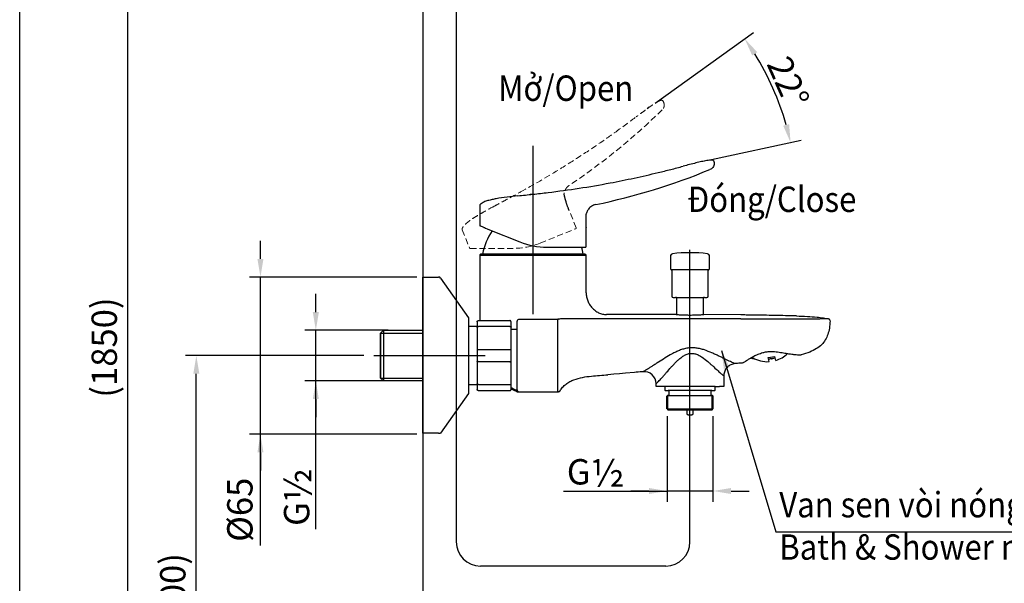
# Model space of a CAD drawing. Units: millimetres. Extents: x 186 to 1413, y -37 to 1094.
# Drawn here: x 269 to 676, y 269 to 503 of the extents above; entities that cross this region are included whole.
import ezdxf

# ---------------------------------------------------------------- set-up
doc = ezdxf.new("R2010")
doc.units = ezdxf.units.MM
doc.header["$PDSIZE"] = -1
doc.linetypes.add('HIDDEN', pattern=[1.905, 1.27, -0.635])
doc.layers.add('アノテーション', color=7, linetype='Continuous')
doc.styles.get("Standard").update_dxf_attribs({"font": 'arial.ttf'})
doc.dimstyles.new('tung', dxfattribs={"dimscale": 3, "dimtxt": 3.5, "dimasz": 2.5, "dimexe": 1.5, "dimexo": 1, "dimgap": 0.5, "dimtad": 1, "dimdec": 1, "dimzin": 9, "dimdsep": 46, "dimtxsty": 'Standard', "dimcen": 2.5, "dimadec": 0, "dimazin": 2, "dimtfac": 1, "dimtdec": 1, "dimtmove": 1, "dimatfit": 0, "dimfxl": 1, "dimarcsym": 0})

# ---------------------------------------------------------------- blocks, each defined once
blk = doc.blocks.new('块9')
at = {"layer": 'アノテーション', "color": 7, "linetype": 'HIDDEN', "lineweight": 0, "ltscale": 2}
for p, q in [((0, 35.24), (0, 34.75)), ((97, 17.18), (97, 9.09)), ((53, 0.3), (53, 8.2)), ((96.81, 8.81), (80.41, 2.18)), ((95.23, 8.17), (96.81, 8.81)), ((69.17, 0), (53.3, 0))]:
    blk.add_line(p, q, dxfattribs=at)
for centre, radius, start, end in [((0.8, 35.24), 0.8, 94.6819, 180), ((103.68, 280.02), 268, 247.6455, 258.2314), ((96.2, 17.18), 0.8, 360, 47.2862), ((96.7, 9.09), 0.3, 292, 0), ((53.3, 0.3), 0.3, 180, 270), ((69.17, 30), 30, 270, 292)]:
    blk.add_arc(centre, radius, start, end, dxfattribs=at)
for points, knots in [([(0, 34.75), (0, 34.47), (0.03, 34.2), (0.14, 33.79), (0.19, 33.66), (0.3, 33.41), (0.37, 33.29), (0.53, 33.06), (0.62, 32.95), (0.81, 32.75), (0.91, 32.66), (1.24, 32.4), (1.49, 32.27), (1.75, 32.16)], [0, 0, 0, 0, 0.25, 0.25, 0.375, 0.375, 0.5, 0.5, 0.625, 0.625, 0.75, 0.75, 0.9999995, 0.9999995, 0.9999995, 0.9999995]), ([(0.73, 36.04), (0.74, 36.04), (0.95, 36.06), (1.31, 36.06), (1.95, 36.02), (2.83, 35.91), (4, 35.69), (5.29, 35.41), (7.01, 35), (8.98, 34.5), (11.06, 33.96), (12.27, 33.65), (12.81, 33.51)], [0.040739, 0.040739, 0.040739, 0.040739, 0.0414818, 0.0750865, 0.098402, 0.1464504, 0.2199135, 0.2906585, 0.3621196, 0.5072556, 0.6211875, 0.7110821, 0.7110821, 0.7110821, 0.7110821]), ([(23.13, 30.89), (21.41, 31.31), (19.68, 31.74), (16.24, 32.61), (14.53, 33.06), (12.81, 33.51)], [0, 0, 0, 0, 0.5, 0.5, 1, 1, 1, 1]), ([(68.75, 22.64), (62.72, 23.37), (52.84, 24.8), (39.17, 27.3), (31.52, 28.94), (26.18, 30.16), (24.65, 30.52), (23.13, 30.89)], [0.0916497, 0.0916497, 0.0916497, 0.0916497, 0.4056063, 0.6080387, 0.8104711, 0.8104711, 0.8914978, 0.8914978, 0.8914978, 0.8914978]), ([(81.25, 21.26), (80.21, 21.38), (79.17, 21.49), (77.08, 21.71), (76.04, 21.82), (72.91, 22.15), (70.83, 22.38), (68.75, 22.64)], [0, 0, 0, 0, 0.25, 0.25, 0.5, 0.5, 1, 1, 1, 1]), ([(81.25, 21.26), (82.68, 21.1), (85.04, 20.82), (88.03, 20.41), (90.4, 20.02), (92.29, 19.64), (93.89, 19.21), (94.99, 18.82), (95.81, 18.44), (96.38, 18.08), (96.65, 17.85), (96.74, 17.77)], [0.0163104, 0.0163104, 0.0163104, 0.0163104, 0.2061987, 0.3301079, 0.4155702, 0.5229166, 0.5852642, 0.6347486, 0.6765122, 0.7057033, 0.722798, 0.722798, 0.722798, 0.722798]), ([(49.02, 17.66), (49.37, 17.58), (49.71, 17.47), (50.2, 17.26), (50.35, 17.18), (50.66, 17), (50.82, 16.9), (51.25, 16.58), (51.51, 16.34), (51.86, 15.94), (51.98, 15.8), (52.18, 15.51), (52.28, 15.36), (52.37, 15.2)], [0, 0, 0, 0, 0.25, 0.25, 0.375, 0.375, 0.5, 0.5, 0.75, 0.75, 0.875, 0.875, 1, 1, 1, 1])]:
    blk.add_open_spline(points, degree=3, knots=knots, dxfattribs=at)
blk = doc.blocks.new('*D54')
at = {"color": 0, "lineweight": -2, "transparency": 16777216}
for p, q in [((532.02, 468.08), (572.69, 497.28)), ((555.33, 444.73), (592.43, 452.66))]:
    blk.add_line(p, q, dxfattribs=at)
blk.add_arc((475.85, 427.74), 114.72, 15.8128, 31.9366, dxfattribs=at)
at = {"color": 0, "transparency": 16777216}
for points in [[(572.16, 487.73), (574.24, 489.12), (569.03, 494.66)], [(587.44, 459.3), (585.01, 458.7), (588.03, 451.72)]]:
    blk.add_solid(points, dxfattribs=at)
at = {"layer": 'Defpoints', "color": 0, "transparency": 16777216}
for p in [(528.74, 465.72), (529.59, 466.33), (583.69, 466.86), (552.39, 444.1), (551.4, 443.89)]:
    blk.add_point(p, dxfattribs=at)
at = {"color": 0, "transparency": 16777216, "insert": (587.56, 488.55), "char_height": 10.5, "attachment_point": 1, "rotation": 293.8747}
blk.add_mtext('22%%D', dxfattribs=at)
blk = doc.blocks.new('*D58')
at = {"color": 0, "lineweight": -2, "transparency": 16777216}
for p, q in [((411.51, 363.63), (337.67, 363.63)), ((342.17, 166.36), (342.17, 356.13)), ((432.92, 158.86), (337.67, 158.86))]:
    blk.add_line(p, q, dxfattribs=at)
at = {"color": 0, "transparency": 16777216}
for points in [[(340.92, 356.13), (343.42, 356.13), (342.17, 363.63)], [(340.92, 166.36), (343.42, 166.36), (342.17, 158.86)]]:
    blk.add_solid(points, dxfattribs=at)
at = {"layer": 'Defpoints', "color": 0, "transparency": 16777216}
for p in [(342.17, 363.63), (414.51, 363.63), (435.92, 158.86)]:
    blk.add_point(p, dxfattribs=at)
at = {"color": 0, "transparency": 16777216, "insert": (333.79, 261.24), "char_height": 10.5, "attachment_point": 5, "rotation": 90}
blk.add_mtext('(1000)', dxfattribs=at)
blk = doc.blocks.new('*D59')
at = {"color": 0, "lineweight": -2, "transparency": 16777216}
for p, q in [((432.92, 575.09), (309.32, 575.09)), ((313.82, 166.36), (313.82, 567.59)), ((432.92, 158.86), (309.32, 158.86))]:
    blk.add_line(p, q, dxfattribs=at)
at = {"color": 0, "transparency": 16777216}
for points in [[(312.57, 567.59), (315.07, 567.59), (313.82, 575.09)], [(312.57, 166.36), (315.07, 166.36), (313.82, 158.86)]]:
    blk.add_solid(points, dxfattribs=at)
at = {"layer": 'Defpoints', "color": 0, "transparency": 16777216}
for p in [(313.82, 575.09), (435.92, 575.09), (435.92, 158.86)]:
    blk.add_point(p, dxfattribs=at)
at = {"color": 0, "transparency": 16777216, "insert": (305.44, 366.97), "char_height": 10.5, "attachment_point": 5, "rotation": 90}
blk.add_mtext('(1850)', dxfattribs=at)
blk = doc.blocks.new('*D60')
at = {"color": 0, "lineweight": -2, "transparency": 16777216}
for p, q in [((391.61, 381.61), (391.61, 389.11)), ((421.48, 374.11), (387.11, 374.11)), ((391.61, 353.15), (391.61, 374.11)), ((391.61, 353.15), (391.61, 374.11)), ((421.48, 353.15), (387.11, 353.15)), ((391.61, 291.84), (391.61, 353.15)), ((391.61, 345.65), (391.61, 338.15))]:
    blk.add_line(p, q, dxfattribs=at)
at = {"color": 0, "transparency": 16777216}
for points in [[(390.36, 381.61), (392.86, 381.61), (391.61, 374.11)], [(390.36, 345.65), (392.86, 345.65), (391.61, 353.15)]]:
    blk.add_solid(points, dxfattribs=at)
at = {"layer": 'Defpoints', "color": 0, "transparency": 16777216}
for p in [(391.61, 374.11), (424.48, 374.11), (424.48, 353.15)]:
    blk.add_point(p, dxfattribs=at)
at = {"color": 0, "transparency": 16777216, "insert": (384.1, 305.14), "char_height": 10.5, "attachment_point": 5, "rotation": 90}
blk.add_mtext('G{\\H1.083x;½}', dxfattribs=at)
blk = doc.blocks.new('*D61')
at = {"color": 0, "lineweight": -2, "transparency": 16777216}
for p, q in [((368.7, 403.63), (368.7, 411.13)), ((433.42, 396.13), (364.2, 396.13)), ((368.7, 331.13), (368.7, 396.13)), ((368.7, 331.13), (368.7, 396.13)), ((433.42, 331.13), (364.2, 331.13)), ((368.7, 285.12), (368.7, 331.13)), ((368.7, 323.63), (368.7, 316.13))]:
    blk.add_line(p, q, dxfattribs=at)
at = {"color": 0, "transparency": 16777216}
for points in [[(367.45, 403.63), (369.95, 403.63), (368.7, 396.13)], [(367.45, 323.63), (369.95, 323.63), (368.7, 331.13)]]:
    blk.add_solid(points, dxfattribs=at)
at = {"layer": 'Defpoints', "color": 0, "transparency": 16777216}
for p in [(368.7, 396.13), (436.42, 396.13), (436.42, 331.13)]:
    blk.add_point(p, dxfattribs=at)
at = {"color": 0, "transparency": 16777216, "insert": (361.54, 299.89), "char_height": 10.5, "attachment_point": 5, "rotation": 90}
blk.add_mtext('%%C65', dxfattribs=at)
blk = doc.blocks.new('*D62')
at = {"color": 0, "lineweight": -2, "transparency": 16777216}
for p, q in [((536.92, 338.58), (536.92, 303.14)), ((555.92, 338.58), (555.92, 303.14)), ((494.08, 307.64), (536.92, 307.64)), ((529.42, 307.64), (521.92, 307.64)), ((555.92, 307.64), (536.92, 307.64)), ((555.92, 307.64), (536.92, 307.64)), ((563.42, 307.64), (570.92, 307.64))]:
    blk.add_line(p, q, dxfattribs=at)
at = {"color": 0, "transparency": 16777216}
for points in [[(529.42, 308.89), (529.42, 306.39), (536.92, 307.64)], [(563.42, 308.89), (563.42, 306.39), (555.92, 307.64)]]:
    blk.add_solid(points, dxfattribs=at)
at = {"layer": 'Defpoints', "color": 0, "transparency": 16777216}
for p in [(536.92, 341.58), (555.92, 341.58), (536.92, 307.64)]:
    blk.add_point(p, dxfattribs=at)
at = {"color": 0, "transparency": 16777216, "insert": (507.38, 315.15), "char_height": 10.5, "attachment_point": 5}
blk.add_mtext('G{\\H1.083x;½}', dxfattribs=at)

msp = doc.modelspace()

# ---------------------------------------------------------------- linework, layer by layer
at = {"ltscale": 2}
msp.add_line((435.92, 811.32), (435.92, 158.86), dxfattribs=at)
for p, q in [((449.71, 521.33), (449.71, 286.62)), ((529.59, 466.33), (528.74, 465.72)), ((481.42, 450.4), (481.42, 380.79)), ((552.39, 444.1), (551.4, 443.89)), ((556.42, 443.67), (556.42, 443.18)), ((480.43, 430.25), (480.35, 430.24)), ((459.42, 425.61), (459.42, 417.52)), ((503.42, 416.93), (503.42, 422.13)), ((461.19, 416.6), (459.61, 417.24)), ((503.42, 408.73), (503.42, 416.63)), ((501.57, 408.43), (502.77, 408.43)), ((459.42, 405.13), (503.42, 405.13)), ((459.42, 405.13), (459.42, 378.13)), ((462.17, 405.63), (459.92, 405.63)), ((502.92, 405.63), (460.57, 405.63)), ((502.27, 405.63), (498.91, 405.63)), ((503.42, 389.63), (503.42, 405.13)), ((538.42, 404.96), (538.42, 399.47)), ((546.42, 286.62), (546.42, 407.31)), ((554.42, 399.47), (554.42, 404.96)), ((435.92, 396.13), (442.4, 396.13)), ((435.92, 331.57), (435.92, 396.13)), ((443.22, 395.7), (454.83, 379.26)), ((538.64, 399.18), (554.21, 399.18)), ((538.92, 398.8), (538.92, 388.17)), ((553.92, 388.17), (553.92, 398.8)), ((539.42, 387.67), (540.42, 387.67)), ((540.85, 387.67), (540.42, 387.67)), ((540.85, 387.67), (540.85, 380.61)), ((540.85, 387.67), (551.99, 387.67)), ((552.42, 387.67), (551.99, 387.67)), ((551.99, 380.61), (551.99, 387.67)), ((552.42, 387.67), (553.42, 387.67)), ((454.92, 348.29), (454.92, 378.97)), ((511.6, 380.66), (511.9, 380.66)), ((511.9, 380.62), (511.92, 380.63)), ((540.72, 380.63), (511.92, 380.63)), ((567.42, 380.46), (552.12, 380.63)), ((458.37, 375.63), (454.92, 375.63)), ((458.37, 377.63), (458.37, 375.29)), ((458.37, 375.29), (458.37, 365.96)), ((458.87, 378.13), (471.87, 378.13)), ((471.87, 375.62), (458.87, 375.62)), ((472.37, 365.96), (472.37, 377.63)), ((474.91, 349.43), (474.92, 377.83)), ((491.62, 378.63), (475.72, 378.63)), ((491.62, 378.63), (491.61, 348.63)), ((418.42, 372.94), (419.58, 374.11)), ((418.42, 363.63), (418.42, 372.94)), ((418.42, 372.94), (418.42, 354.31)), ((418.42, 372.94), (435.87, 372.94)), ((419.58, 374.11), (435.82, 374.11)), ((419.58, 374.11), (419.58, 363.63)), ((474.91, 374.48), (472.37, 374.48)), ((474.91, 374.48), (472.37, 374.48)), ((415.58, 363.63), (461.69, 363.63)), ((418.42, 354.31), (418.42, 363.63)), ((419.58, 363.63), (419.58, 353.15)), ((458.37, 365.96), (458.37, 361.29)), ((458.87, 366.13), (471.87, 366.13)), ((472.37, 361.29), (472.37, 365.96)), ((572.42, 362.29), (571.47, 362.64)), ((572.33, 362.79), (572.42, 362.29)), ((578.82, 362.83), (581.58, 363.32)), ((579.12, 361.14), (578.82, 362.83)), ((581.87, 361.63), (581.58, 363.32)), ((458.37, 361.29), (458.37, 351.96)), ((471.87, 361.12), (458.87, 361.12)), ((472.37, 351.96), (472.37, 361.29)), ((560.42, 355.32), (560.42, 350.82)), ((419.58, 353.15), (418.42, 354.31)), ((418.42, 354.31), (435.92, 354.31)), ((435.82, 353.15), (419.58, 353.15)), ((454.92, 351.63), (458.37, 351.63)), ((458.37, 351.96), (458.37, 349.63)), ((458.87, 351.63), (471.87, 351.63)), ((472.37, 349.63), (472.37, 351.96)), ((532.42, 350.82), (532.42, 352)), ((556.83, 350.82), (532.42, 350.82)), ((536.01, 350.82), (536.01, 349.5)), ((556.83, 349.5), (556.83, 350.82)), ((556.83, 350.82), (558.67, 350.82)), ((560.42, 350.82), (558.67, 350.82)), ((454.83, 348), (443.23, 331.56)), ((471.87, 349.13), (458.87, 349.13)), ((474.93, 348.63), (472.37, 349.82)), ((474.93, 348.63), (491.94, 348.63)), ((536.25, 349.24), (537.42, 349.24)), ((537.16, 347.2), (536.92, 346.95)), ((536.92, 341.58), (536.92, 346.95)), ((537.57, 347.2), (537.16, 347.2)), ((537.31, 341.19), (537.31, 347.2)), ((555.42, 349.24), (537.42, 349.24)), ((537.57, 347.2), (555.27, 347.2)), ((537.66, 349), (537.66, 347.29)), ((555.18, 347.29), (555.18, 349)), ((555.68, 347.2), (555.27, 347.2)), ((555.42, 349.24), (556.59, 349.24)), ((555.53, 341.19), (555.53, 347.2)), ((555.92, 346.95), (555.68, 347.2)), ((555.92, 346.95), (555.92, 341.58)), ((536.81, 342.49), (536.81, 346.05)), ((536.92, 341.58), (537.31, 341.19)), ((536.92, 341.58), (555.92, 341.58)), ((537.31, 341.19), (540.96, 341.19)), ((540.96, 341.19), (545.17, 341.19)), ((545.17, 341.19), (545.17, 339.4)), ((545.17, 341.19), (551.88, 341.19)), ((545.47, 339.1), (545.17, 339.4)), ((545.47, 339.1), (547.37, 339.1)), ((547.67, 339.4), (547.37, 339.1)), ((547.67, 339.4), (547.67, 341.19)), ((551.88, 341.19), (555.53, 341.19)), ((555.53, 341.19), (555.92, 341.58)), ((442.4, 331.57), (435.92, 331.57)), ((536.42, 276.62), (459.71, 276.62))]:
    msp.add_line(p, q)
msp.add_lwpolyline([(269.09, 1094.25), (1104.13, 1094.25), (1104.13, 22.14), (269.09, 22.14)], close=True)
at = {"flags": 128}
msp.add_lwpolyline([(461.19, 416.6), (461.34, 416.54), (461.78, 416.36), (462.51, 416.07), (463.52, 415.66), (476.01, 410.61, 0.096289), (487.25, 408.43), (503.12, 408.43)], format="xyb", dxfattribs=at)
for points in [[(567.42, 360.51), (566.6, 360.44), (566.06, 360.4), (565.52, 360.35), (564.98, 360.3)], [(568.21, 360.58), (567.76, 360.54), (567.42, 360.51)], [(573.03, 362.4), (572.93, 362.38), (572.55, 362.32), (572.42, 362.29)], [(523.42, 356.67), (519.68, 356.34), (517.26, 356.13), (514.84, 355.91), (512.42, 355.7)], [(526.99, 356.98), (525.77, 356.87), (524.99, 356.8), (524.2, 356.73), (523.42, 356.67)]]:
    msp.add_lwpolyline(points, dxfattribs=at)
for centre, radius, start, end in [((555.62, 443.67), 0.8, 0, 85.3181), ((452.74, 688.45), 268, 281.7686, 292.3545), ((460.22, 425.61), 0.8, 132.7138, 180), ((459.72, 417.52), 0.3, 180, 248), ((503.22, 416.93), 0.2, 328.494, 0), ((485.13, 400.93), 25, 145.131, 169.1597), ((477.72, 400.93), 25, 10.8403, 17.4619), ((503.12, 408.73), 0.3, 270, 0), ((459.92, 405.13), 0.5, 90, 180.0092), ((502.92, 405.13), 0.5, 0.0092, 90), ((539.22, 404.96), 0.8, 96.5157, 180), ((546.42, 341.92), 64.25, 83.4843, 96.5157), ((553.62, 404.96), 0.8, 0, 83.4843), ((538.72, 399.47), 0.3, 180, 253.3985), ((554.12, 399.47), 0.3, 286.6015, 0), ((442.4, 395.13), 1, 35.2176, 90), ((538.52, 398.8), 0.4, 0, 73.3985), ((554.32, 398.8), 0.4, 106.6015, 180), ((539.42, 388.17), 0.5, 180, 270), ((553.42, 388.17), 0.5, 270, 0), ((454.42, 378.97), 0.5, 0, 35.2176), ((475.72, 377.83), 0.8, 89.9884, 179.9884), ((603.59, 378.03), 0.8, 357.0583, 76.3083), ((578.43, 373.12), 12, 239.4584, 273.3002), ((578.43, 373.12), 12, 286.6998, 314.067), ((527.42, 352), 5, 0.0092, 95.0008), ((454.42, 348.29), 0.5, 324.7824, 0), ((475.71, 349.43), 0.8, 179.9884, 269.9884), ((491.96, 349.43), 0.8, 272.6228, 329.8196), ((536.25, 349.48), 0.243, 176.5526, 270), ((537.42, 349), 0.242, 0, 90), ((537.57, 347.29), 0.0909, 270, 0), ((555.42, 349), 0.242, 90, 180), ((555.27, 347.29), 0.0909, 180, 270), ((556.59, 349.48), 0.243, 270, 3.4474), ((459.71, 286.62), 10, 180, 270), ((536.42, 286.62), 10, 270, 0)]:
    msp.add_arc(centre, radius, start, end)
for points, knots in [([(555.69, 444.47), (554.92, 444.43), (553.38, 444.36), (551.13, 443.83), (547.87, 443.06), (545.37, 442.4), (543.61, 441.94)], [0, 0, 0, 0, 0.186327, 0.373056, 0.559803, 1, 1, 1, 1]), ([(533.29, 439.32), (535.01, 439.74), (538.46, 440.59), (541.89, 441.49), (543.61, 441.94)], [0, 0, 0, 0, 0.499388, 1, 1, 1, 1]), ([(556.42, 443.18), (556.4, 442.85), (556.35, 442.24), (555.92, 441.45), (555.33, 440.9), (554.88, 440.69), (554.67, 440.59)], [0, 0, 0, 0, 0.295139, 0.54516, 0.795104, 1, 1, 1, 1]), ([(556.41, 443.14), (556.41, 443.01), (556.41, 442.73), (556.34, 442.46), (556.31, 442.32)], [0, 0, 0, 0, 0.476686, 1, 1, 1, 1]), ([(487.68, 431.07), (491.97, 431.63), (500.55, 432.75), (512.44, 434.82), (523.35, 437), (529.98, 438.54), (533.29, 439.32)], [0, 0, 0, 0, 0.280028, 0.559978, 0.779955, 1, 1, 1, 1]), ([(475.17, 429.69), (473.68, 429.51), (470.71, 429.17), (467.16, 428.66), (464.54, 428.15), (462.83, 427.72), (461.13, 427.2), (460.16, 426.53), (459.68, 426.19)], [0, 0, 0, 0, 0.280168, 0.560318, 0.670383, 0.780425, 0.890421, 1, 1, 1, 1]), ([(475.17, 429.69), (477.25, 429.91), (481.42, 430.34), (485.59, 430.82), (487.68, 431.07)], [0, 0, 0, 0, 0.499811, 1, 1, 1, 1]), ([(481.35, 430.35), (481.26, 430.34), (481.03, 430.31), (480.7, 430.28), (480.52, 430.26), (480.43, 430.25)], [0, 0, 0, 0, 0.272746, 0.664622, 1, 1, 1, 1]), ([(507.4, 426.08), (506.81, 425.89), (505.69, 425.53), (504.61, 424.52), (504.19, 423.84), (504.06, 423.63)], [0, 0, 0, 0, 0.429996, 0.826173, 1, 1, 1, 1]), ([(504.01, 423.56), (503.95, 423.47), (503.83, 423.27), (503.57, 422.77), (503.46, 422.29), (503.42, 422.13)], [0, 0, 0, 0, 0.363407, 0.785299, 1, 1, 1, 1]), ([(503.39, 416.82), (503.4, 416.79), (503.42, 416.64), (503.42, 416.64), (503.42, 416.63)], [0.1227383, 0.1227383, 0.1227383, 0.1227383, 0.3326855, 1, 1, 1, 1]), ([(503.42, 389.63), (503.46, 389.07), (503.53, 387.92), (504.06, 386.28), (504.84, 384.74), (505.88, 383.36), (507.13, 382.2), (508.6, 381.31), (510.21, 380.73), (511.35, 380.66), (511.92, 380.63)], [0, 0, 0, 0, 0.123085, 0.250899, 0.376435, 0.500714, 0.62745, 0.750443, 0.874903, 1, 1, 1, 1]), ([(505.41, 378.77), (504.85, 378.78), (503.54, 378.81), (501.54, 378.84), (499.49, 378.86), (497.57, 378.87), (495.89, 378.86), (494.45, 378.85), (493.27, 378.81), (492.37, 378.75), (491.74, 378.67), (491.66, 378.64), (491.62, 378.63)], [0, 0, 0, 0, 0.081295, 0.185973, 0.292645, 0.393792, 0.496918, 0.590096, 0.685496, 0.783004, 0.883567, 1, 1, 1, 1]), ([(540.72, 380.62), (540.72, 380.62), (540.72, 380.62), (540.73, 380.62), (540.76, 380.62), (540.8, 380.61), (540.84, 380.61), (540.9, 380.61), (540.97, 380.6), (541.05, 380.6), (541.23, 380.59), (541.61, 380.56), (542.35, 380.52), (543.28, 380.48), (544.28, 380.44), (545.3, 380.42), (546.41, 380.42), (547.52, 380.42), (548.54, 380.44), (549.55, 380.48), (550.48, 380.52), (551.22, 380.56), (551.63, 380.59), (551.85, 380.6), (551.97, 380.61), (552.06, 380.61), (552.11, 380.62), (552.11, 380.62), (552.12, 380.62)], [0, 0, 0, 0, 0.013229, 0.026626, 0.040193, 0.05393, 0.067835, 0.081911, 0.096156, 0.110571, 0.125156, 0.177756, 0.250022, 0.322536, 0.374854, 0.439069, 0.49972, 0.560499, 0.62467, 0.677234, 0.749715, 0.822137, 0.87467, 0.900841, 0.926458, 0.951524, 0.976037, 1, 1, 1, 1]), ([(572.42, 380.37), (571.85, 380.38), (570.91, 380.39), (569.61, 380.42), (568.52, 380.44), (567.79, 380.45), (567.42, 380.46)], [0, 0, 0, 0, 0.343054, 0.562391, 0.778816, 1, 1, 1, 1]), ([(590.42, 380.04), (587.42, 380.11), (581.42, 380.26), (575.42, 380.34), (572.42, 380.37)], [0, 0, 0, 0, 0.499959, 1, 1, 1, 1]), ([(590.42, 380.04), (591.94, 379.98), (594.8, 379.87), (598.54, 379.59), (601.48, 379.28), (603.07, 378.96), (603.78, 378.81)], [0, 0, 0, 0, 0.33923, 0.638199, 0.837528, 1, 1, 1, 1]), ([(458.37, 377.63), (458.37, 377.63), (458.37, 377.67), (458.39, 377.77), (458.45, 377.9), (458.56, 378.03), (458.71, 378.11), (458.82, 378.12), (458.87, 378.13)], [0, 0, 0, 0, 0.009463, 0.152712, 0.367738, 0.579479, 0.789713, 1, 1, 1, 1]), ([(458.37, 375.29), (458.37, 375.29), (458.37, 375.32), (458.39, 375.38), (458.45, 375.47), (458.56, 375.56), (458.71, 375.61), (458.82, 375.62), (458.87, 375.62)], [0, 0, 0, 0, 0.00946, 0.152714, 0.367734, 0.579479, 0.789713, 1, 1, 1, 1]), ([(472.37, 377.63), (472.37, 377.63), (472.37, 377.67), (472.36, 377.77), (472.3, 377.9), (472.19, 378.03), (472.04, 378.11), (471.93, 378.12), (471.87, 378.13)], [0, 0, 0, 0, 0.009463, 0.152712, 0.367738, 0.579479, 0.789713, 1, 1, 1, 1]), ([(471.87, 375.62), (471.93, 375.62), (472.04, 375.62), (472.19, 375.59), (472.3, 375.54), (472.36, 375.5), (472.37, 375.47), (472.37, 375.45), (472.37, 375.45)], [0, 0, 0, 0, 0.210287, 0.420519, 0.632261, 0.847287, 0.990535, 1, 1, 1, 1]), ([(476.62, 378.64), (476.99, 378.64), (478.07, 378.64), (479.73, 378.64), (481.95, 378.63), (484.72, 378.63), (487.53, 378.67), (489.98, 378.69), (491.35, 378.76), (491.97, 378.69), (491.97, 378.69)], [0, 0, 0, 0, 0.072778, 0.210639, 0.332141, 0.520693, 0.721193, 0.858032, 0.99998, 1, 1, 1, 1]), ([(491.62, 378.63), (491.62, 378.63), (491.62, 378.63), (491.62, 378.63), (491.62, 378.63), (491.62, 378.63), (491.62, 378.63)], [0.00000002739, 0.00000002739, 0.00000002739, 0.00000002739, 0.00000063011, 0.00000063011, 0.00000063011, 0.00005057242, 0.00005057242, 0.00005057242, 0.00005057242]), ([(567.42, 378.82), (566.2, 378.82), (563.78, 378.82), (557.07, 378.82), (546.64, 378.81), (532.79, 378.81), (519.08, 378.82), (510.31, 378.82), (505.41, 378.77)], [0, 0, 0, 0, 0.0595841, 0.1185751, 0.3285553, 0.5705456, 0.796533, 1, 1, 1, 1]), ([(581.4, 378.74), (580.21, 378.74), (577.88, 378.75), (573.22, 378.75), (569.74, 378.76), (567.42, 378.76), (567.42, 378.76)], [0, 0, 0, 0, 0.2544, 0.500614, 0.999996, 1, 1, 1, 1]), ([(603.78, 378.79), (603.78, 378.79), (603.73, 378.79), (603.55, 378.79), (603.42, 378.79), (603.07, 378.78), (602.86, 378.78), (602.36, 378.78), (602.07, 378.78), (601.43, 378.77), (601.07, 378.77), (600.48, 378.77), (600.27, 378.77), (599.84, 378.76), (599.62, 378.76), (598.47, 378.76), (597.44, 378.75), (596.06, 378.75), (595.77, 378.75), (595.2, 378.75), (594.91, 378.75), (594.04, 378.75), (593.44, 378.74), (591.64, 378.74), (590.39, 378.74), (587.85, 378.74), (586.57, 378.74), (584.64, 378.74), (584, 378.74), (583.03, 378.74), (582.71, 378.74), (582.22, 378.74), (582.06, 378.74), (581.74, 378.74), (581.58, 378.74), (581.42, 378.74)], [0, 0, 0, 0, 0.0625, 0.0625, 0.125, 0.125, 0.1875, 0.1875, 0.25, 0.25, 0.3125, 0.3125, 0.34375, 0.34375, 0.375, 0.375, 0.5, 0.5, 0.53125, 0.53125, 0.5625, 0.5625, 0.625, 0.625, 0.75, 0.75, 0.875, 0.875, 0.9375, 0.9375, 0.96875, 0.96875, 0.984375, 0.984375, 1, 1, 1, 1]), ([(604.39, 377.99), (604.32, 376.98), (604.18, 375.07), (603.55, 372.39), (602.5, 370.06), (600.92, 368.05), (598.72, 366.36), (595.85, 364.95), (593.67, 364.3), (592.48, 363.95)], [0, 0, 0, 0, 0.151186, 0.284795, 0.407215, 0.527317, 0.661882, 0.816438, 1, 1, 1, 1]), ([(564.98, 360.29), (564.98, 360.29), (564.97, 360.29), (564.96, 360.29), (564.96, 360.3), (564.93, 360.31), (564.9, 360.32), (564.78, 360.37), (564.67, 360.42), (564.35, 360.56), (564.15, 360.65), (563.68, 360.87), (563.41, 361), (562.81, 361.28), (562.48, 361.44), (561.94, 361.69), (561.75, 361.78), (561.36, 361.97), (561.17, 362.07), (560.57, 362.37), (560.16, 362.58), (559.3, 363), (558.86, 363.22), (557.94, 363.66), (557.46, 363.88), (556.49, 364.32), (556, 364.54), (554.49, 365.19), (553.46, 365.61), (551.83, 366.15), (551.28, 366.31), (550.15, 366.58), (549.58, 366.69), (548.71, 366.8), (548.42, 366.83), (547.83, 366.87), (547.54, 366.87), (546.66, 366.87), (546.08, 366.82), (545.2, 366.69), (544.91, 366.63), (544.34, 366.51), (544.05, 366.44), (543.21, 366.2), (542.66, 366.01), (541.58, 365.58), (541.04, 365.34), (540.01, 364.85), (539.5, 364.59), (538, 363.78), (537.03, 363.22), (535.15, 362.08), (534.24, 361.52), (532.95, 360.68), (532.54, 360.4), (531.72, 359.86), (531.32, 359.6), (530.72, 359.23), (530.53, 359.11), (530.15, 358.88), (529.97, 358.77), (529.44, 358.44), (529.12, 358.25), (528.52, 357.88), (528.25, 357.72), (527.79, 357.44), (527.59, 357.33), (527.28, 357.15), (527.17, 357.08), (527.01, 356.99), (526.98, 356.97), (526.98, 356.97)], [0, 0, 0, 0, 0.007812, 0.007812, 0.015625, 0.015625, 0.03125, 0.03125, 0.0625, 0.0625, 0.09375, 0.09375, 0.125, 0.125, 0.15625, 0.15625, 0.171875, 0.171875, 0.1875, 0.1875, 0.21875, 0.21875, 0.25, 0.25, 0.28125, 0.28125, 0.3125, 0.3125, 0.375, 0.375, 0.40625, 0.40625, 0.4375, 0.4375, 0.453125, 0.453125, 0.46875, 0.46875, 0.5, 0.5, 0.515625, 0.515625, 0.53125, 0.53125, 0.5625, 0.5625, 0.59375, 0.59375, 0.625, 0.625, 0.6875, 0.6875, 0.75, 0.75, 0.78125, 0.78125, 0.8125, 0.8125, 0.828125, 0.828125, 0.84375, 0.84375, 0.875, 0.875, 0.90625, 0.90625, 0.9375, 0.9375, 0.96875, 0.96875, 1, 1, 1, 1]), ([(458.37, 365.96), (458.37, 365.97), (458.37, 365.98), (458.39, 366.01), (458.45, 366.06), (458.56, 366.1), (458.71, 366.13), (458.82, 366.13), (458.87, 366.13)], [0, 0, 0, 0, 0.009465, 0.152713, 0.367739, 0.579481, 0.789714, 1, 1, 1, 1]), ([(471.87, 366.13), (471.93, 366.13), (472.04, 366.13), (472.19, 366.1), (472.3, 366.06), (472.36, 366.01), (472.37, 365.98), (472.37, 365.97), (472.37, 365.96)], [0, 0, 0, 0, 0.210287, 0.420519, 0.632261, 0.847287, 0.990535, 1, 1, 1, 1]), ([(532.41, 351.99), (532.41, 351.99), (532.44, 352.02), (532.56, 352.12), (532.65, 352.2), (532.87, 352.42), (533.01, 352.56), (533.34, 352.89), (533.53, 353.08), (534.13, 353.72), (534.6, 354.23), (535.37, 355.12), (535.64, 355.43), (536.18, 356.07), (536.46, 356.4), (537.33, 357.4), (537.94, 358.09), (538.9, 359.15), (539.23, 359.51), (539.9, 360.22), (540.24, 360.57), (540.95, 361.27), (541.31, 361.61), (542.06, 362.28), (542.46, 362.61), (543.29, 363.22), (543.72, 363.51), (544.63, 364), (545.1, 364.21), (546.13, 364.49), (546.65, 364.56), (547.71, 364.55), (548.24, 364.45), (549.23, 364.16), (549.7, 363.96), (550.39, 363.6), (550.61, 363.48), (551.04, 363.22), (551.26, 363.08), (552.29, 362.39), (553.05, 361.78), (554.13, 360.86), (554.48, 360.55), (555.17, 359.94), (555.5, 359.65), (556.46, 358.77), (557.05, 358.21), (557.88, 357.45), (558.14, 357.2), (558.64, 356.76), (558.86, 356.56), (559.28, 356.2), (559.47, 356.04), (559.72, 355.84), (559.8, 355.78), (559.94, 355.66), (560, 355.61), (560.18, 355.48), (560.26, 355.42), (560.38, 355.33), (560.41, 355.31), (560.41, 355.31)], [0, 0, 0, 0, 0.03125, 0.03125, 0.0625, 0.0625, 0.09375, 0.09375, 0.125, 0.125, 0.1875, 0.1875, 0.21875, 0.21875, 0.25, 0.25, 0.3125, 0.3125, 0.34375, 0.34375, 0.375, 0.375, 0.40625, 0.40625, 0.4375, 0.4375, 0.46875, 0.46875, 0.5, 0.5, 0.53125, 0.53125, 0.5625, 0.5625, 0.59375, 0.59375, 0.609375, 0.609375, 0.625, 0.625, 0.6875, 0.6875, 0.71875, 0.71875, 0.75, 0.75, 0.8125, 0.8125, 0.84375, 0.84375, 0.875, 0.875, 0.90625, 0.90625, 0.921875, 0.921875, 0.9375, 0.9375, 0.96875, 0.96875, 1, 1, 1, 1]), ([(568.21, 360.58), (568.24, 360.6), (568.31, 360.64), (568.7, 360.89), (569.37, 361.33), (570.29, 361.93), (571.45, 362.63), (572.85, 363.42), (574.54, 364.23), (576.3, 364.86), (578.02, 365.22), (579.67, 365.38), (580.8, 365.31), (581.41, 365.28)], [0.0267493, 0.0267493, 0.0267493, 0.0267493, 0.0904793, 0.1836526, 0.2741267, 0.3670599, 0.4612544, 0.5577576, 0.6599175, 0.7657501, 0.838381, 0.9131289, 1, 1, 1, 1]), ([(581.7, 362.63), (581.25, 362.53), (580.34, 362.34), (579.41, 362.21), (578.94, 362.14)], [0, 0, 0, 0, 0.491941, 1, 1, 1, 1]), ([(581.41, 365.28), (582.24, 365.18), (583.94, 364.97), (586.18, 364.59), (588.13, 364.28), (589.68, 364.08), (590.93, 363.96), (591.81, 363.92), (592.37, 363.93), (592.44, 363.93), (592.47, 363.93)], [0, 0, 0, 0, 0.141336, 0.288217, 0.410251, 0.536259, 0.650926, 0.769357, 0.882946, 1, 1, 1, 1]), ([(458.87, 361.12), (458.82, 361.12), (458.71, 361.13), (458.56, 361.16), (458.45, 361.2), (458.39, 361.25), (458.37, 361.28), (458.37, 361.29), (458.37, 361.29)], [0, 0, 0, 0, 0.210286, 0.420519, 0.632261, 0.847287, 0.990535, 1, 1, 1, 1]), ([(471.87, 361.12), (471.93, 361.12), (472.04, 361.13), (472.19, 361.16), (472.3, 361.2), (472.36, 361.25), (472.37, 361.28), (472.37, 361.29), (472.37, 361.29)], [0, 0, 0, 0, 0.210287, 0.420519, 0.632261, 0.847287, 0.990535, 1, 1, 1, 1]), ([(564.98, 360.3), (564.41, 360.19), (563.3, 359.98), (561.89, 358.98), (560.88, 357.64), (560.46, 356.33), (560.43, 355.54), (560.42, 355.32)], [0, 0, 0, 0, 0.235844, 0.454577, 0.68187, 0.909164, 1, 1, 1, 1]), ([(498.42, 353.68), (499.59, 354.04), (501.96, 354.77), (506.68, 355.24), (510.17, 355.52), (512.42, 355.7)], [0, 0, 0, 0, 0.258499, 0.522379, 1, 1, 1, 1]), ([(458.87, 351.63), (458.82, 351.64), (458.71, 351.65), (458.56, 351.7), (458.45, 351.78), (458.39, 351.87), (458.37, 351.94), (458.37, 351.96), (458.37, 351.96)], [0, 0, 0, 0, 0.210287, 0.420521, 0.632266, 0.847286, 0.99054, 1, 1, 1, 1]), ([(471.87, 351.63), (471.93, 351.64), (472.04, 351.64), (472.19, 351.67), (472.3, 351.71), (472.36, 351.76), (472.37, 351.79), (472.37, 351.8), (472.37, 351.8)], [0, 0, 0, 0, 0.210287, 0.420519, 0.632261, 0.847287, 0.990535, 1, 1, 1, 1]), ([(472.37, 350.46), (472.58, 350.35), (473.33, 349.96), (473.97, 349.62), (474.29, 349.46), (474.34, 349.43)], [0.3015163, 0.3015163, 0.3015163, 0.3015163, 0.4629924, 0.9239313, 1, 1, 1, 1]), ([(492.64, 349.03), (492.98, 349.56), (493.67, 350.62), (495.07, 351.9), (496.66, 352.94), (497.82, 353.42), (498.42, 353.68)], [0, 0, 0, 0, 0.248928, 0.501564, 0.74153, 1, 1, 1, 1]), ([(458.87, 349.13), (458.82, 349.13), (458.71, 349.14), (458.56, 349.23), (458.45, 349.35), (458.39, 349.49), (458.37, 349.59), (458.37, 349.63), (458.37, 349.63)], [0, 0, 0, 0, 0.210287, 0.420521, 0.632262, 0.847288, 0.990537, 1, 1, 1, 1]), ([(471.87, 349.13), (471.93, 349.13), (472.04, 349.14), (472.19, 349.23), (472.3, 349.35), (472.36, 349.49), (472.37, 349.59), (472.37, 349.63), (472.37, 349.63)], [0, 0, 0, 0, 0.210287, 0.420521, 0.632262, 0.847288, 0.990536, 1, 1, 1, 1]), ([(474.34, 349.43), (474.51, 349.43), (474.91, 349.43), (474.91, 349.43), (474.91, 349.43)], [0, 0, 0, 0, 0.421902, 1, 1, 1, 1]), ([(474.77, 348.7), (474.7, 348.74), (474.55, 348.83), (474.4, 349.05), (474.34, 349.26), (474.34, 349.39), (474.34, 349.43), (474.34, 349.43)], [0, 0, 0, 0, 0.289859, 0.579656, 0.870118, 0.985005, 1, 1, 1, 1]), ([(492.64, 349.03), (492.6, 348.97), (492.52, 348.86), (492.35, 348.73), (492.16, 348.64), (492.01, 348.63), (491.94, 348.63)], [0, 0, 0, 0, 0.249619, 0.499732, 0.74995, 1, 1, 1, 1]), ([(536.81, 346.05), (536.83, 346.28), (536.86, 346.75), (536.9, 346.93), (536.92, 346.95), (536.92, 346.95)], [0, 0, 0, 0, 0.48846, 0.991678, 1, 1, 1, 1]), ([(536.92, 341.58), (536.9, 341.63), (536.87, 341.71), (536.84, 342.1), (536.82, 342.4), (536.81, 342.49)], [0, 0, 0, 0, 0.401297, 0.813078, 1, 1, 1, 1]), ([(442.4, 331.57), (442.41, 331.57), (442.43, 331.57), (442.48, 331.57), (442.57, 331.57), (442.73, 331.57), (442.94, 331.57), (443.09, 331.57), (443.18, 331.57), (443.21, 331.57), (443.22, 331.57)], [0, 0, 0, 0, 0.003578, 0.016428, 0.035538, 0.071596, 0.192956, 0.476154, 0.763596, 1, 1, 1, 1])]:
    msp.add_open_spline(points, degree=3, knots=knots)
msp.add_open_spline([(496.35, 423.81), (495.03, 427.06), (494.32, 430.53)], degree=2)
msp.add_point((580.32, 362.35))

# ---------------------------------------------------------------- block references
at = {"xscale": -1, "rotation": 21.99999999999992}
msp.add_blockref('块9', (548.56, 436.06), dxfattribs=at)

# ---------------------------------------------------------------- texts
at = {"char_height": 10.5, "attachment_point": 1}
for s, width, insert in [('{\\W0.9;Mở/\\fArial|b0|i1|c0|p34;Open}', 60.7236, (467.06, 479.46)), ('{\\W0.9;Đóng/\\fArial|b0|i1|c163|p34;Close}', 60.7236, (545.2, 433.52)), ('{\\W0.9;Van sen vòi nóng lạnh/\\P\\fArial|b0|i1|c163|p34;Bath & Shower\\fArial|b0|i1|c0|p34; mixer}', 216.9999, (583.36, 307.24))]:
    msp.add_mtext_dynamic_manual_height_columns(s, width=width, gutter_width=12.5, heights=[0], dxfattribs=dict(at, insert=insert))

# ---------------------------------------------------------------- dimensions: what is measured, and where the dimension line sits
for base, p2, text, picture, middle in [((313.82, 575.09), (435.92, 575.09), '(1850)', '*D59', (305.44, 366.97)), ((342.17, 363.63), (414.51, 363.63), '(1000)', '*D58', (333.79, 261.24))]:
    dim = msp.add_linear_dim(base=base, p1=(435.92, 158.86), p2=p2, angle=90, text=text, dimstyle='tung')
    dim.commit()
    dim.dimension.update_dxf_attribs({"geometry": picture, "text_midpoint": middle})
dim = msp.add_angular_dim_2l(base=(583.69, 466.86), line1=((529.59, 466.33), (528.74, 465.72)), line2=((552.39, 444.1), (551.4, 443.89)), text='22%%D', dimstyle='tung')
dim.commit()
dim.dimension.update_dxf_attribs({"geometry": '*D54', "text_midpoint": (586.94, 476.91)})
for base, p1, p2, text, picture, middle in [((368.7, 396.13), (436.42, 331.13), (436.42, 396.13), '%%C<>', '*D61', (361.54, 299.89)), ((391.61, 374.11), (424.48, 353.15), (424.48, 374.11), 'G{\\H1.083x;½}', '*D60', (393.01, 305.14))]:
    dim = msp.add_linear_dim(base=base, p1=p1, p2=p2, angle=90, text=text, dimstyle='tung')
    dim.commit()
    dim.dimension.update_dxf_attribs({"geometry": picture, "text_midpoint": middle, "dimtype": 160})
dim = msp.add_linear_dim(base=(536.92, 307.64), p1=(555.92, 341.58), p2=(536.92, 341.58), text='G{\\H1.083x;½}', dimstyle='tung')
dim.commit()
dim.dimension.update_dxf_attribs({"geometry": '*D62', "text_midpoint": (507.38, 307.64), "dimtype": 160})

# ---------------------------------------------------------------- leaders
for points in [[(743.92, 457.94), (716.97, 553.74), (580.61, 553.67)], [(559.46, 365.68), (581.99, 290.73), (698.14, 290.73)]]:
    msp.add_leader(points, dimstyle='tung', override={"dimgap": 0.5, "dimtad": 0})

doc.saveas('drawing.dxf')
